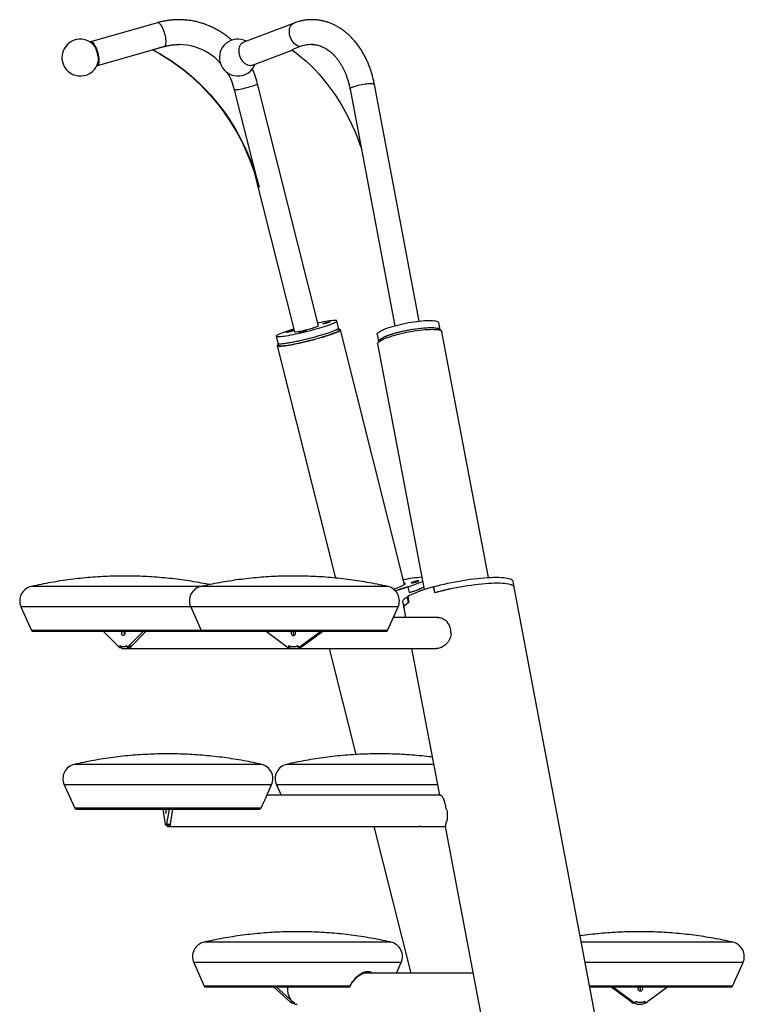
# Model space of a CAD drawing. Units: millimetres. Extents: x 0 to 42, y 0 to 29.8.
# Drawn here: x 13.9 to 15.9, y 9.5 to 12.1 of the extents above; entities that cross this region are included whole.
import ezdxf

# ---------------------------------------------------------------- set-up
doc = ezdxf.new("R2010")
doc.units = ezdxf.units.MM

msp = doc.modelspace()

# ---------------------------------------------------------------- linework, layer by layer
at = {"color": 7, "linetype": 'Continuous', "lineweight": 25}
for p, q in [((14.3086, 12.1198), (14.1271, 12.0681)), ((14.6796, 12.1189), (14.543, 12.0672)), ((14.3672, 12.0605), (14.3665, 12.0605)), ((14.7281, 12.0605), (14.7267, 12.0605)), ((14.1455, 12.0033), (14.3271, 12.055)), ((14.2961, 12.0462), (14.296, 12.0462)), ((14.3267, 12.0549), (14.2961, 12.0462)), ((14.5669, 12.0041), (14.6748, 12.0451)), ((14.6963, 12.0549), (14.6733, 12.0462)), ((14.7462, 11.297), (14.5807, 11.9542)), ((14.5847, 11.6729), (14.5181, 11.9373)), ((14.8316, 11.9397), (14.9534, 11.2969)), ((15.0196, 11.3095), (14.8978, 11.9523)), ((14.5726, 11.7105), (14.6808, 11.2806)), ((14.5847, 11.6729), (14.5833, 11.6729)), ((14.8006, 11.2906), (14.7957, 11.3099)), ((14.802, 11.2848), (14.8006, 11.2906)), ((14.98, 10.5944), (14.8059, 11.2858)), ((15.0762, 11.2857), (15.0726, 11.305)), ((15.0764, 11.2846), (15.0762, 11.2857)), ((14.6311, 11.2684), (14.6359, 11.2491)), ((14.9058, 11.2734), (14.9094, 11.2541)), ((15.2077, 10.6132), (15.0813, 11.2806)), ((14.6335, 11.2424), (14.7923, 10.6117)), ((14.6359, 11.2491), (14.6374, 11.2433)), ((14.9066, 11.2475), (15.033, 10.5801)), ((14.9094, 11.2541), (14.9096, 11.253)), ((15.2773, 10.5873), (15.2743, 10.6028)), ((14.9837, 10.5869), (14.9887, 10.5876)), ((14.9897, 10.5879), (14.9844, 10.5871)), ((14.9844, 10.587), (14.9844, 10.5871)), ((14.9887, 10.5876), (14.9926, 10.5721)), ((14.9936, 10.5724), (14.9897, 10.5879)), ((14.9936, 10.5724), (14.9925, 10.5723)), ((15.0578, 10.5876), (15.0607, 10.5721)), ((15.059, 10.5873), (15.0578, 10.5876)), ((15.0619, 10.5724), (15.0589, 10.5879)), ((15.4969, 9.4282), (15.2773, 10.5873)), ((14.9749, 10.546), (14.9778, 10.5306)), ((14.9883, 10.561), (14.9877, 10.5609)), ((14.9907, 10.5454), (14.9877, 10.5609)), ((14.9883, 10.5612), (14.9912, 10.5458)), ((13.938, 10.5332), (13.9666, 10.4695)), ((14.3989, 10.5332), (14.4275, 10.4695)), ((14.9336, 10.4695), (14.9622, 10.5332)), ((14.9778, 10.5306), (14.9827, 10.5047)), ((15.0686, 10.5047), (14.9494, 10.5047)), ((15.0691, 10.5047), (15.0686, 10.5047)), ((15.0732, 10.5047), (15.0691, 10.5047)), ((15.0966, 10.492), (15.0957, 10.492)), ((14.2015, 10.4265), (14.161, 10.4671)), ((14.2705, 10.4671), (14.2301, 10.4265)), ((14.2783, 10.4671), (14.2379, 10.4265)), ((14.6036, 10.4671), (14.6585, 10.4265)), ((14.6974, 10.4265), (14.7523, 10.4671)), ((14.7026, 10.4265), (14.7575, 10.4671)), ((15.1052, 10.4619), (15.1064, 10.4619)), ((15.1055, 10.462), (15.1064, 10.462)), ((15.1064, 10.4618), (15.1056, 10.4618)), ((15.0916, 10.4313), (15.0923, 10.432)), ((15.0923, 10.432), (15.0923, 10.432)), ((14.2056, 10.4232), (14.2069, 10.4282)), ((14.2056, 10.4232), (14.2088, 10.4232)), ((14.2097, 10.4266), (14.2088, 10.4231)), ((14.2158, 10.4253), (14.2206, 10.4253)), ((14.2189, 10.4199), (14.68, 10.4199)), ((14.2247, 10.4282), (14.226, 10.4232)), ((14.226, 10.4232), (14.2338, 10.4232)), ((14.229, 10.4231), (14.229, 10.4232)), ((14.229, 10.4231), (14.2337, 10.4231)), ((14.2379, 10.4265), (14.2301, 10.4265)), ((14.2337, 10.4231), (14.2337, 10.4232)), ((14.6658, 10.4282), (14.664, 10.4232)), ((14.6663, 10.4232), (14.664, 10.4232)), ((14.6677, 10.4273), (14.6662, 10.4231)), ((14.678, 10.4253), (14.6823, 10.4253)), ((14.68, 10.4199), (15.0662, 10.4199)), ((14.6919, 10.4232), (14.6901, 10.4282)), ((14.697, 10.4232), (14.6919, 10.4232)), ((14.6938, 10.4231), (14.6938, 10.4232)), ((14.6938, 10.4231), (14.6969, 10.4231)), ((14.6969, 10.4231), (14.6968, 10.4232)), ((14.6974, 10.4265), (14.7026, 10.4265)), ((14.7751, 10.4199), (14.8476, 10.1322)), ((14.8078, 10.4197), (14.8064, 10.4199)), ((14.9988, 10.4199), (15.0742, 10.0218)), ((15.0659, 10.4197), (15.0642, 10.4199)), ((14.0554, 10.0503), (14.084, 9.9865)), ((14.6038, 10.0171), (14.6187, 10.0503)), ((14.6319, 10.0503), (14.6447, 10.0218)), ((15.0771, 10.0218), (14.6059, 10.0218)), ((15.0775, 10.0219), (15.0766, 10.0219)), ((15.0863, 10.0111), (15.0858, 10.0111)), ((14.3232, 9.9842), (14.3297, 9.9436)), ((14.3344, 9.9436), (14.3409, 9.9842)), ((14.3443, 9.9436), (14.3508, 9.9842)), ((15.095, 9.9819), (15.0934, 9.9819)), ((15.0946, 9.9512), (15.0934, 9.9512)), ((14.3306, 9.9452), (14.3304, 9.9402)), ((14.3337, 9.9402), (14.3304, 9.9402)), ((14.3321, 9.9424), (14.3336, 9.9424)), ((14.3337, 9.9402), (14.3335, 9.9452)), ((14.3437, 9.9402), (14.3337, 9.9402)), ((14.3344, 9.9436), (14.3443, 9.9436)), ((14.3344, 9.9402), (14.3344, 9.9401)), ((14.336, 9.937), (15.091, 9.937)), ((14.3377, 9.9401), (14.3377, 9.9402)), ((14.3377, 9.9401), (14.3436, 9.9401)), ((14.3436, 9.9401), (14.3436, 9.9402)), ((14.8967, 9.937), (14.997, 9.5388)), ((15.0246, 9.9369), (15.0189, 9.937)), ((15.0231, 9.9369), (15.0201, 9.937)), ((15.091, 9.9371), (15.0901, 9.9371)), ((15.0903, 9.937), (15.1974, 9.3715)), ((14.4072, 9.5673), (14.4359, 9.5036)), ((14.9578, 9.5388), (14.9706, 9.5673)), ((15.8704, 9.5036), (15.899, 9.5673)), ((15.1657, 9.5388), (14.8698, 9.5388)), ((14.6693, 9.4606), (14.624, 9.5012)), ((14.6764, 9.4606), (14.6311, 9.5012)), ((15.5951, 9.4606), (15.5397, 9.5012)), ((15.6001, 9.4606), (15.5447, 9.5012)), ((15.6949, 9.5012), (15.6395, 9.4606)), ((14.6693, 9.4606), (14.6764, 9.4606)), ((14.681, 9.4572), (14.6739, 9.4572)), ((14.6769, 9.4572), (14.6811, 9.4572)), ((14.6769, 9.4572), (14.6769, 9.4572)), ((15.5951, 9.4606), (15.6001, 9.4606)), ((15.6057, 9.4572), (15.6007, 9.4572)), ((15.6039, 9.4572), (15.6009, 9.4572)), ((15.6009, 9.4572), (15.6009, 9.4572)), ((15.6039, 9.4572), (15.6039, 9.4572)), ((15.6057, 9.4572), (15.6075, 9.4622)), ((15.6154, 9.4594), (15.6198, 9.4594)), ((15.6317, 9.4572), (15.6302, 9.4614)), ((15.6338, 9.4572), (15.6317, 9.4572)), ((15.6321, 9.4622), (15.6338, 9.4572))]:
    msp.add_line(p, q, dxfattribs=at)
at = {"color": 8, "linetype": 'Continuous', "lineweight": 25}
for p, q in [((14.3267, 12.0549), (14.3266, 12.0549)), ((14.4265, 10.5886), (13.9656, 10.5886)), ((14.9346, 10.5886), (14.4265, 10.5886)), ((14.3989, 10.5332), (13.938, 10.5332)), ((14.9622, 10.5332), (14.3989, 10.5332)), ((14.4275, 10.4695), (13.9666, 10.4695)), ((14.9336, 10.4695), (14.4275, 10.4695)), ((14.5911, 10.1057), (14.083, 10.1057)), ((15.0583, 10.1057), (14.6595, 10.1057)), ((14.6187, 10.0503), (14.0554, 10.0503)), ((15.0688, 10.0503), (14.6319, 10.0503)), ((14.5891, 9.9865), (14.084, 9.9865)), ((14.943, 9.6227), (14.4349, 9.6227)), ((15.8713, 9.6227), (15.46, 9.6227)), ((14.9706, 9.5673), (14.4072, 9.5673)), ((15.899, 9.5673), (15.4705, 9.5673)), ((14.8309, 9.5036), (14.4359, 9.5036)), ((15.8704, 9.5036), (15.4826, 9.5036))]:
    msp.add_line(p, q, dxfattribs=at)
at = {"color": 8, "linetype": 'Continuous', "lineweight": 25, "flags": 128}
for points in [[(14.3271, 12.055), (14.3276, 12.0552), (14.329, 12.0563), (14.3301, 12.058), (14.331, 12.0603), (14.3316, 12.0632), (14.3319, 12.0666), (14.3319, 12.0705), (14.3316, 12.0747), (14.3311, 12.0792), (14.3302, 12.0839), (14.3291, 12.0886), (14.3277, 12.0933), (14.3261, 12.0979), (14.3243, 12.1023), (14.3224, 12.1064), (14.3204, 12.11), (14.3184, 12.1132), (14.3163, 12.1158), (14.3143, 12.1178), (14.3123, 12.1192), (14.3105, 12.1199), (14.3088, 12.1199), (14.3086, 12.1198)], [(14.6964, 12.0549), (14.6942, 12.0552), (14.6906, 12.0563), (14.687, 12.058), (14.6835, 12.0603), (14.6802, 12.0632), (14.6771, 12.0666), (14.6744, 12.0705), (14.672, 12.0747), (14.67, 12.0792), (14.6685, 12.0839), (14.6675, 12.0886), (14.667, 12.0933), (14.667, 12.0979), (14.6675, 12.1023), (14.6685, 12.1064), (14.6701, 12.11), (14.6721, 12.1132), (14.6745, 12.1158), (14.6772, 12.1178), (14.6796, 12.1189)], [(14.5181, 11.9373), (14.5194, 11.9374), (14.522, 11.9377), (14.5252, 11.9381), (14.5289, 11.9387), (14.5329, 11.9395), (14.5373, 11.9404), (14.5419, 11.9415), (14.5467, 11.9426), (14.5514, 11.9438), (14.5561, 11.9451), (14.5606, 11.9463), (14.5649, 11.9476), (14.5688, 11.9488), (14.5722, 11.95), (14.5752, 11.9511), (14.5775, 11.9521), (14.5793, 11.9529), (14.5803, 11.9536), (14.5807, 11.9542), (14.5807, 11.9542)], [(14.8316, 11.9397), (14.8317, 11.9404), (14.8324, 11.9415), (14.8338, 11.9426), (14.8358, 11.9438), (14.8385, 11.9451), (14.8418, 11.9463), (14.8455, 11.9476), (14.8496, 11.9488), (14.8541, 11.95), (14.8587, 11.9511), (14.8635, 11.9521), (14.8684, 11.9529), (14.8731, 11.9536), (14.8777, 11.9542), (14.882, 11.9545), (14.8859, 11.9547), (14.8894, 11.9547), (14.8924, 11.9545), (14.8947, 11.9542), (14.8965, 11.9536), (14.8975, 11.9529), (14.8978, 11.9523)]]:
    msp.add_lwpolyline(points, dxfattribs=at)
at = {"color": 7, "linetype": 'Continuous', "lineweight": 25, "flags": 128}
for points in [[(14.1441, 12.0031), (14.1445, 12.0031), (14.1461, 12.0035), (14.1475, 12.0045), (14.1486, 12.0062), (14.1495, 12.0085), (14.1501, 12.0114), (14.1504, 12.0148), (14.1504, 12.0187), (14.1501, 12.0229), (14.1495, 12.0274), (14.1487, 12.0321), (14.1475, 12.0369), (14.1461, 12.0416), (14.1446, 12.0462), (14.1428, 12.0505), (14.1409, 12.0546), (14.1389, 12.0583), (14.1369, 12.0614), (14.1348, 12.064), (14.1328, 12.0661), (14.1308, 12.0674), (14.129, 12.0681), (14.1273, 12.0681), (14.1258, 12.0674), (14.1257, 12.0674)], [(14.1477, 12.013), (14.1477, 12.0132), (14.1482, 12.0161), (14.1483, 12.0194), (14.1482, 12.0231), (14.1478, 12.0271), (14.1471, 12.0313), (14.1461, 12.0357), (14.1449, 12.04), (14.1435, 12.0442), (14.1419, 12.0482), (14.1401, 12.052), (14.1383, 12.0553), (14.1364, 12.0581), (14.1345, 12.0604), (14.134, 12.0609)], [(14.5611, 12.0031), (14.5575, 12.0035), (14.554, 12.0045), (14.5504, 12.0062), (14.5469, 12.0085), (14.5436, 12.0114), (14.5405, 12.0148), (14.5378, 12.0187), (14.5354, 12.0229), (14.5334, 12.0274), (14.5319, 12.0321), (14.5309, 12.0369), (14.5304, 12.0416), (14.5304, 12.0462), (14.5309, 12.0505), (14.5319, 12.0546), (14.5335, 12.0583), (14.5355, 12.0614), (14.5379, 12.064), (14.5406, 12.0661), (14.543, 12.0672)], [(14.2952, 12.0459), (14.3121, 12.0367), (14.3292, 12.0266), (14.3458, 12.0158), (14.3622, 12.0044), (14.3781, 11.9924), (14.3936, 11.9799), (14.4087, 11.9667), (14.4233, 11.953), (14.4375, 11.9387), (14.4512, 11.9239), (14.4644, 11.9086), (14.477, 11.8928), (14.4891, 11.8765), (14.5007, 11.8598), (14.5117, 11.8427), (14.5222, 11.8251), (14.532, 11.8072), (14.5412, 11.7889), (14.5498, 11.7703), (14.5578, 11.7513), (14.5652, 11.7321), (14.5719, 11.7126), (14.5779, 11.6929), (14.5833, 11.6729)], [(14.2961, 12.0462), (14.3135, 12.0367), (14.3305, 12.0266), (14.3472, 12.0158), (14.3635, 12.0044), (14.3795, 11.9924), (14.395, 11.9799), (14.4101, 11.9667), (14.4247, 11.953), (14.4389, 11.9387), (14.4525, 11.9239), (14.4657, 11.9086), (14.4784, 11.8928), (14.4905, 11.8765), (14.5021, 11.8598), (14.5131, 11.8427), (14.5235, 11.8251), (14.5334, 11.8072), (14.5426, 11.7889), (14.5512, 11.7703), (14.5592, 11.7513), (14.5665, 11.7321), (14.5732, 11.7126), (14.5793, 11.6929), (14.5847, 11.6729)], [(14.6733, 12.0462), (14.6863, 12.0367), (14.6991, 12.0266), (14.7117, 12.0158), (14.724, 12.0044), (14.736, 11.9924), (14.7476, 11.9799), (14.759, 11.9667), (14.77, 11.953), (14.7807, 11.9387), (14.791, 11.9239), (14.8009, 11.9086), (14.8104, 11.8928), (14.8195, 11.8765), (14.8282, 11.8598), (14.8365, 11.8427), (14.8444, 11.8251), (14.8518, 11.8072), (14.8587, 11.7889), (14.8619, 11.7801)], [(14.5669, 12.0041), (14.5645, 12.0035), (14.5611, 12.0031)], [(14.7424, 11.2892), (14.7493, 11.2912), (14.7559, 11.2932), (14.7621, 11.2951), (14.768, 11.297), (14.7734, 11.2988), (14.7782, 11.3006), (14.7826, 11.3023), (14.7864, 11.3038), (14.7895, 11.3052), (14.7921, 11.3065), (14.794, 11.3077), (14.7952, 11.3087), (14.7957, 11.3095), (14.7956, 11.3102), (14.7948, 11.3107), (14.7933, 11.311), (14.7911, 11.3111), (14.7883, 11.3111), (14.7849, 11.3109), (14.7809, 11.3105), (14.7763, 11.3099), (14.7712, 11.3091), (14.7656, 11.3082), (14.7596, 11.3071), (14.7532, 11.3059), (14.7465, 11.3045), (14.7444, 11.3041)], [(14.9291, 11.2892), (14.9347, 11.2912), (14.9406, 11.2932), (14.947, 11.2951), (14.9537, 11.297), (14.9608, 11.2988), (14.968, 11.3006), (14.9754, 11.3023), (14.983, 11.3038), (14.9906, 11.3052), (14.9982, 11.3065), (15.0057, 11.3077), (15.013, 11.3087), (15.0202, 11.3095), (15.0271, 11.3102), (15.0337, 11.3107), (15.04, 11.311), (15.0458, 11.3111), (15.0511, 11.3111), (15.056, 11.3109), (15.0602, 11.3105), (15.0639, 11.3099), (15.067, 11.3091), (15.0694, 11.3082), (15.0712, 11.3071), (15.0722, 11.3059), (15.0726, 11.305)], [(14.679, 11.2876), (14.6741, 11.2862), (14.6677, 11.2842), (14.6617, 11.2823), (14.6561, 11.2804), (14.6509, 11.2786), (14.6463, 11.2769), (14.6422, 11.2753), (14.6388, 11.2738), (14.6359, 11.2724), (14.6337, 11.2712), (14.6321, 11.2701), (14.6313, 11.2692), (14.6311, 11.2685), (14.6315, 11.2679), (14.6327, 11.2675), (14.6345, 11.2673), (14.637, 11.2672), (14.6401, 11.2673), (14.6439, 11.2677), (14.6482, 11.2682), (14.653, 11.2688), (14.6583, 11.2697), (14.6641, 11.2707), (14.6703, 11.2718), (14.6769, 11.2731), (14.6838, 11.2745), (14.6909, 11.2761), (14.6982, 11.2778), (14.7056, 11.2795), (14.7131, 11.2813), (14.7206, 11.2832), (14.728, 11.2852), (14.7353, 11.2872), (14.7424, 11.2892)], [(14.6359, 11.2491), (14.6361, 11.2488), (14.637, 11.2483), (14.6386, 11.248), (14.6408, 11.2479), (14.6436, 11.2479), (14.6471, 11.2482), (14.6512, 11.2486), (14.6558, 11.2492), (14.6609, 11.25), (14.6666, 11.2509), (14.6726, 11.252), (14.679, 11.2532), (14.6858, 11.2546), (14.6928, 11.2561), (14.7, 11.2577), (14.7074, 11.2595), (14.7149, 11.2613), (14.7224, 11.2631), (14.7298, 11.2651), (14.7372, 11.267), (14.7444, 11.269), (14.7514, 11.271), (14.7581, 11.273), (14.7645, 11.275), (14.7705, 11.2769), (14.7761, 11.2788), (14.7812, 11.2806), (14.7857, 11.2823), (14.7898, 11.2839), (14.7932, 11.2853), (14.796, 11.2867)], [(14.639, 11.2411), (14.6421, 11.2411), (14.6458, 11.2414), (14.65, 11.2419), (14.6549, 11.2425), (14.6602, 11.2433), (14.666, 11.2443), (14.6723, 11.2454), (14.679, 11.2467), (14.6859, 11.2482), (14.6932, 11.2497), (14.7006, 11.2514), (14.7083, 11.2532), (14.716, 11.255), (14.7237, 11.257), (14.7314, 11.2589), (14.739, 11.261), (14.7465, 11.263), (14.7537, 11.2651), (14.7607, 11.2671), (14.7673, 11.2692), (14.7736, 11.2712), (14.7794, 11.2731), (14.7847, 11.275), (14.7895, 11.2767), (14.7938, 11.2784), (14.7975, 11.28), (14.8005, 11.2814), (14.8029, 11.2827), (14.8046, 11.2838), (14.8056, 11.2848), (14.8059, 11.2856), (14.8056, 11.2862), (14.8045, 11.2867), (14.8028, 11.287), (14.8015, 11.2871)], [(14.6648, 11.2814), (14.6674, 11.2821), (14.67, 11.2828), (14.6726, 11.2833), (14.6748, 11.2838), (14.6767, 11.284), (14.6779, 11.2841), (14.6785, 11.284), (14.6784, 11.2838), (14.6777, 11.2833), (14.6763, 11.2828), (14.6743, 11.2821), (14.672, 11.2814), (14.6694, 11.2807), (14.6667, 11.2801), (14.6642, 11.2795), (14.6619, 11.2791), (14.6601, 11.2788), (14.6589, 11.2787), (14.6583, 11.2788), (14.6583, 11.2791), (14.6591, 11.2795), (14.6605, 11.2801), (14.6625, 11.2807), (14.6648, 11.2814)], [(14.6806, 11.2813), (14.6804, 11.2808), (14.6809, 11.2805), (14.6821, 11.2804), (14.684, 11.2804), (14.6865, 11.2807), (14.6895, 11.2811), (14.6931, 11.2817), (14.6971, 11.2824), (14.7015, 11.2833), (14.7061, 11.2843), (14.7108, 11.2854), (14.7156, 11.2866), (14.7204, 11.2879), (14.725, 11.2892)], [(14.7003, 11.2814), (14.7029, 11.2821), (14.7056, 11.2828), (14.7081, 11.2833), (14.7104, 11.2838), (14.7122, 11.284), (14.7135, 11.2841), (14.7141, 11.284), (14.714, 11.2838), (14.7132, 11.2833), (14.7118, 11.2828), (14.7099, 11.2821), (14.7075, 11.2814), (14.7049, 11.2807), (14.7023, 11.2801), (14.6997, 11.2795), (14.6975, 11.2791), (14.6957, 11.2788), (14.6944, 11.2787), (14.6938, 11.2788), (14.6939, 11.2791), (14.6947, 11.2795), (14.6961, 11.2801), (14.698, 11.2807), (14.7003, 11.2814)], [(14.725, 11.2892), (14.7294, 11.2905), (14.7334, 11.2917), (14.737, 11.2929), (14.7401, 11.294), (14.7426, 11.295), (14.7446, 11.2959), (14.7458, 11.2967), (14.7463, 11.2973), (14.7462, 11.2977), (14.746, 11.2978)], [(14.7473, 11.2699), (14.7542, 11.2719), (14.7608, 11.2738), (14.767, 11.2758), (14.7728, 11.2777), (14.7782, 11.2795), (14.7831, 11.2813), (14.7875, 11.2829), (14.7912, 11.2845), (14.7944, 11.2859), (14.7969, 11.2872), (14.7988, 11.2884), (14.8, 11.2894), (14.8006, 11.2902), (14.8006, 11.2906)], [(14.7643, 11.3047), (14.7669, 11.3054), (14.7695, 11.3061), (14.7721, 11.3066), (14.7743, 11.3071), (14.7761, 11.3073), (14.7774, 11.3074), (14.778, 11.3073), (14.7779, 11.3071), (14.7771, 11.3066), (14.7757, 11.3061), (14.7738, 11.3054), (14.7714, 11.3047), (14.7689, 11.304), (14.7662, 11.3033), (14.7637, 11.3028), (14.7614, 11.3024), (14.7596, 11.3021), (14.7583, 11.302), (14.7577, 11.3021), (14.7578, 11.3024), (14.7586, 11.3028), (14.76, 11.3033), (14.7619, 11.304), (14.7643, 11.3047)], [(14.796, 11.2867), (14.7981, 11.2879), (14.7996, 11.289), (14.8004, 11.2899), (14.8006, 11.2906)], [(14.7974, 11.2809), (14.7996, 11.2821), (14.8011, 11.2832), (14.8019, 11.2841), (14.802, 11.2848)], [(14.9058, 11.2734), (14.9058, 11.2745), (14.9064, 11.2761), (14.9077, 11.2778), (14.9098, 11.2795), (14.9124, 11.2813), (14.9157, 11.2832), (14.9196, 11.2852), (14.9241, 11.2872), (14.9291, 11.2892)], [(14.9066, 11.2475), (14.9065, 11.2482), (14.9069, 11.2497), (14.908, 11.2514), (14.9098, 11.2532), (14.9123, 11.255), (14.9154, 11.257), (14.9191, 11.2589), (14.9235, 11.261), (14.9284, 11.263), (14.9339, 11.2651), (14.9398, 11.2671), (14.9462, 11.2692), (14.9529, 11.2712), (14.96, 11.2731), (14.9673, 11.275), (14.9749, 11.2767), (14.9826, 11.2784), (14.9905, 11.28), (14.9983, 11.2814), (15.0061, 11.2827), (15.0138, 11.2838), (15.0214, 11.2848), (15.0287, 11.2856), (15.0357, 11.2862), (15.0425, 11.2867), (15.0488, 11.287), (15.0547, 11.2871), (15.06, 11.287), (15.0649, 11.2867), (15.0692, 11.2862), (15.0729, 11.2856), (15.0759, 11.2848), (15.0783, 11.2838), (15.08, 11.2827), (15.081, 11.2814), (15.0813, 11.2806)], [(14.9094, 11.2541), (14.9094, 11.2541), (14.9095, 11.2556), (14.9103, 11.2572), (14.9118, 11.2589), (14.914, 11.2606), (14.9168, 11.2625), (14.9203, 11.2644), (14.9244, 11.2664), (14.929, 11.2684), (14.9341, 11.2704), (14.9398, 11.2724), (14.9459, 11.2743), (14.9523, 11.2763), (14.9591, 11.2781), (14.9662, 11.28), (14.9735, 11.2817), (14.981, 11.2833), (14.9885, 11.2849), (14.9961, 11.2863), (15.0037, 11.2875), (15.0112, 11.2886), (15.0185, 11.2896), (15.0256, 11.2904), (15.0325, 11.291), (15.039, 11.2915), (15.0451, 11.2917), (15.0508, 11.2918)], [(14.9328, 11.2699), (14.9383, 11.2719), (14.9443, 11.2738), (14.9507, 11.2758), (14.9574, 11.2777), (14.9644, 11.2795), (14.9717, 11.2813), (14.9791, 11.2829), (14.9866, 11.2845), (14.9942, 11.2859), (15.0018, 11.2872), (15.0093, 11.2884), (15.0167, 11.2894), (15.0239, 11.2902), (15.0308, 11.2909), (15.0374, 11.2914), (15.0436, 11.2917), (15.0494, 11.2918), (15.0548, 11.2918), (15.0596, 11.2916), (15.0639, 11.2911), (15.0676, 11.2906), (15.0706, 11.2898), (15.0731, 11.2889), (15.0748, 11.2878), (15.0759, 11.2866), (15.0762, 11.2857)], [(15.0508, 11.2918), (15.056, 11.2917), (15.0607, 11.2915), (15.0649, 11.291), (15.0684, 11.2904), (15.0713, 11.2896), (15.0736, 11.2886), (15.0752, 11.2875), (15.0761, 11.2863), (15.0762, 11.2857)], [(14.6359, 11.2491), (14.6364, 11.2486), (14.6376, 11.2482), (14.6394, 11.2479), (14.6419, 11.2479), (14.645, 11.248), (14.6487, 11.2483), (14.653, 11.2488), (14.6579, 11.2495), (14.6632, 11.2503), (14.669, 11.2513), (14.6752, 11.2525), (14.6818, 11.2538), (14.6886, 11.2552), (14.6957, 11.2568), (14.703, 11.2584), (14.7105, 11.2602), (14.7179, 11.262), (14.7254, 11.2639), (14.7329, 11.2659), (14.7402, 11.2679), (14.7473, 11.2699)], [(14.6374, 11.2433), (14.6376, 11.243), (14.6385, 11.2425), (14.64, 11.2422), (14.6422, 11.2421), (14.6451, 11.2422), (14.6486, 11.2424), (14.6526, 11.2428), (14.6573, 11.2434), (14.6624, 11.2442), (14.668, 11.2451), (14.6741, 11.2462), (14.6805, 11.2475), (14.6872, 11.2488), (14.6942, 11.2503), (14.7015, 11.2519), (14.7089, 11.2537), (14.7163, 11.2555), (14.7238, 11.2573), (14.7313, 11.2593), (14.7386, 11.2612), (14.7459, 11.2632), (14.7528, 11.2652), (14.7596, 11.2672), (14.766, 11.2692), (14.772, 11.2711), (14.7775, 11.273), (14.7826, 11.2748), (14.7872, 11.2765), (14.7912, 11.2781), (14.7946, 11.2795), (14.7974, 11.2809)], [(14.9094, 11.2541), (14.9094, 11.2552), (14.9101, 11.2568), (14.9114, 11.2584), (14.9134, 11.2602), (14.9161, 11.262), (14.9194, 11.2639), (14.9233, 11.2659), (14.9278, 11.2679), (14.9328, 11.2699)], [(14.6368, 11.2456), (14.6366, 11.2454), (14.6349, 11.2443), (14.6338, 11.2433), (14.6335, 11.2425), (14.6338, 11.2419), (14.6349, 11.2414), (14.6366, 11.2411), (14.639, 11.2411)], [(14.9493, 10.5819), (14.9541, 10.5835), (14.9595, 10.5854), (14.9644, 10.5872), (14.9688, 10.5889), (14.9725, 10.5905), (14.9757, 10.5919), (14.9782, 10.5933), (14.98, 10.5944), (14.9812, 10.5954), (14.9816, 10.5963), (14.9814, 10.597), (14.9805, 10.5975), (14.9792, 10.5978)], [(14.9777, 10.6037), (14.9777, 10.6038), (14.9778, 10.604), (14.9776, 10.6041)], [(15.0045, 10.6013), (15.002, 10.6006), (15, 10.5999), (14.9985, 10.5993), (14.9977, 10.5988), (14.9976, 10.5985), (14.9982, 10.5984), (14.9995, 10.5985), (15.0015, 10.5988), (15.0038, 10.5993), (15.0065, 10.5999), (15.0093, 10.6006), (15.012, 10.6013), (15.0144, 10.602), (15.0165, 10.6027), (15.0179, 10.6033), (15.0187, 10.6038), (15.0188, 10.604), (15.0182, 10.6041), (15.0169, 10.604), (15.015, 10.6038), (15.0126, 10.6033), (15.01, 10.6027), (15.0072, 10.602), (15.0045, 10.6013)], [(15.0589, 10.5879), (15.0682, 10.5904), (15.0778, 10.5928), (15.0875, 10.5951), (15.0975, 10.5973), (15.1075, 10.5994), (15.1176, 10.6015), (15.1278, 10.6033), (15.138, 10.6051), (15.1481, 10.6067), (15.158, 10.6082), (15.1679, 10.6095), (15.1775, 10.6106), (15.1869, 10.6116), (15.196, 10.6124), (15.2048, 10.613), (15.2132, 10.6135), (15.2211, 10.6137), (15.2287, 10.6138), (15.2358, 10.6137), (15.2423, 10.6135), (15.2483, 10.613), (15.2538, 10.6124), (15.2586, 10.6116), (15.2629, 10.6106), (15.2665, 10.6095), (15.2694, 10.6082), (15.2717, 10.6067), (15.2733, 10.6051), (15.2742, 10.6033), (15.2743, 10.6028)], [(15.0607, 10.5721), (15.07, 10.5746), (15.0796, 10.577), (15.0894, 10.5794), (15.0994, 10.5817), (15.1095, 10.5838), (15.1197, 10.5858), (15.1299, 10.5877), (15.1402, 10.5895), (15.1503, 10.5911), (15.1604, 10.5926), (15.1703, 10.5939), (15.18, 10.5951), (15.1895, 10.5961), (15.1987, 10.5969), (15.2075, 10.5976), (15.216, 10.598), (15.224, 10.5983), (15.2316, 10.5984), (15.2387, 10.5983), (15.2453, 10.598), (15.2514, 10.5976), (15.2569, 10.5969), (15.2617, 10.5961), (15.266, 10.5951), (15.2695, 10.5939), (15.2725, 10.5926), (15.2747, 10.5911), (15.2763, 10.5895), (15.2772, 10.5877), (15.2773, 10.5873)], [(15.0619, 10.5724), (15.0712, 10.5749), (15.0807, 10.5773), (15.0905, 10.5796), (15.1004, 10.5819), (15.1104, 10.584), (15.1206, 10.586), (15.1307, 10.5879), (15.1409, 10.5896), (15.151, 10.5912), (15.161, 10.5927), (15.1708, 10.594), (15.1804, 10.5952), (15.1898, 10.5961), (15.1989, 10.5969), (15.2077, 10.5976), (15.2161, 10.598), (15.2241, 10.5983), (15.2316, 10.5984), (15.2387, 10.5983), (15.2452, 10.598), (15.2513, 10.5976), (15.2567, 10.5969), (15.2616, 10.5961), (15.2658, 10.5952), (15.2694, 10.594), (15.2723, 10.5927), (15.2746, 10.5912), (15.2762, 10.5896), (15.2771, 10.5879), (15.2773, 10.5873)], [(15.0578, 10.5876), (15.0488, 10.585), (15.0402, 10.5824), (15.032, 10.5797), (15.0242, 10.5771), (15.0168, 10.5744), (15.01, 10.5717), (15.0037, 10.569), (14.998, 10.5664), (14.9928, 10.5638), (14.9883, 10.5612)], [(14.9749, 10.546), (14.9748, 10.5473), (14.9753, 10.5493), (14.9764, 10.5515), (14.9782, 10.5537), (14.9807, 10.556), (14.9839, 10.5584), (14.9877, 10.5609)], [(14.9778, 10.5306), (14.9777, 10.532), (14.9783, 10.5341), (14.9795, 10.5362), (14.9814, 10.5385), (14.984, 10.5408), (14.9873, 10.5433), (14.9912, 10.5458)], [(14.9778, 10.5306), (14.9777, 10.5319), (14.9782, 10.5339), (14.9793, 10.536), (14.9812, 10.5382), (14.9837, 10.5406), (14.9868, 10.543), (14.9907, 10.5454)], [(14.219, 10.4672), (14.2197, 10.4657), (14.2202, 10.4635), (14.2202, 10.4612), (14.2197, 10.459), (14.2188, 10.4572), (14.2176, 10.4559), (14.2162, 10.4554), (14.2147, 10.4556), (14.2134, 10.4565), (14.2123, 10.458), (14.2116, 10.4601), (14.2114, 10.4623), (14.2114, 10.4623)], [(14.2191, 10.4623), (14.2194, 10.4646), (14.2197, 10.4657)], [(14.2197, 10.459), (14.2194, 10.4601), (14.2191, 10.4623)], [(14.6736, 10.4672), (14.6727, 10.4657), (14.672, 10.4635), (14.672, 10.4612), (14.6727, 10.459), (14.6739, 10.4572), (14.6755, 10.4559), (14.6775, 10.4554), (14.6794, 10.4556), (14.6812, 10.4565), (14.6827, 10.458), (14.6836, 10.4601), (14.684, 10.4623), (14.684, 10.4623)], [(14.2337, 10.4231), (14.2368, 10.4255), (14.2379, 10.4265)], [(14.6969, 10.4231), (14.7012, 10.4255), (14.7026, 10.4265)], [(14.3315, 9.9842), (14.3314, 9.9827), (14.3314, 9.9805), (14.3314, 9.9782), (14.3314, 9.976), (14.3316, 9.9742), (14.3318, 9.973), (14.332, 9.9724), (14.3322, 9.9726), (14.3324, 9.9735), (14.3326, 9.9751), (14.3327, 9.9771), (14.3328, 9.9794), (14.3328, 9.9794)], [(14.3335, 9.9452), (14.3331, 9.944), (14.3328, 9.9431), (14.3324, 9.9426), (14.3321, 9.9424), (14.3317, 9.9426), (14.3313, 9.9431), (14.331, 9.944), (14.3306, 9.9452)], [(14.3344, 9.9401), (14.3348, 9.9388), (14.3352, 9.9378), (14.3356, 9.9372), (14.336, 9.937), (14.3365, 9.9372), (14.3369, 9.9378), (14.3373, 9.9388), (14.3377, 9.9401)], [(14.3436, 9.9401), (14.3441, 9.9426), (14.3443, 9.9436)], [(14.6811, 9.4572), (14.6776, 9.4596), (14.6743, 9.4627), (14.6713, 9.4664), (14.6687, 9.4705), (14.6665, 9.4752), (14.6648, 9.4801), (14.6635, 9.4854), (14.6627, 9.4909), (14.6625, 9.4964), (14.6627, 9.5012)], [(15.6242, 9.5012), (15.6251, 9.4997), (15.6258, 9.4976), (15.6258, 9.4953), (15.6251, 9.4931), (15.6239, 9.4913), (15.6222, 9.49), (15.6203, 9.4894), (15.6183, 9.4896), (15.6165, 9.4906), (15.615, 9.4921), (15.6141, 9.4941), (15.6137, 9.4964), (15.6137, 9.4964)], [(15.5951, 9.4606), (15.5966, 9.4596), (15.6009, 9.4572)]]:
    msp.add_lwpolyline(points, dxfattribs=at)
at = {"color": 7, "linetype": 'Continuous', "lineweight": 25}
for centre, radius, start, end in [((14.0991, 12.0251), 0.05, 45.7382, 200.1785), ((14.3671, 11.9101), 0.1503, 41.7326, 105.5709), ((14.527, 12.0251), 0.05, 63.1301, 195.4583), ((14.7267, 11.9758), 0.0847, 79.6809, 111.0455), ((14.0991, 12.0251), 0.05, 200.1785, 346.0924), ((14.527, 12.0251), 0.05, 195.4583, 338.377), ((14.3516, 11.8955), 0.1717, 14.0717, 30.8842), ((15.0604, 10.1914), 0.4237, 94.5646, 101.3653), ((14.8797, 10.9389), 0.3679, 287.391, 293.904), ((13.9745, 10.5496), 0.04, 102.808, 204.178), ((14.4353, 10.5496), 0.04, 102.808, 204.178), ((14.9257, 10.5496), 0.04, 335.822, 77.192), ((14.6725, 11.5356), 0.9984, 286.385, 288.1996), ((14.6664, 11.5561), 1.0199, 286.3908, 288.1251), ((14.6529, 11.6131), 1.0791, 286.2449, 288.1277), ((14.8783, 10.9377), 0.383, 287.3616, 293.6255), ((14.8809, 10.931), 0.3758, 287.4371, 293.6638), ((13.9703, 10.4711), 0.004, 204.178, 270), ((14.2206, 10.4626), 0.00925, 150.1943, 181.4421), ((14.4311, 10.4711), 0.004, 204.178, 270), ((14.6846, 10.4624), 0.00754, 140.6188, 237.5319), ((14.6764, 10.4624), 0.00757, 359.2253, 38.6758), ((14.9299, 10.4711), 0.004, 270, 335.822), ((14.2197, 10.4446), 0.0257, 224.6281, 236.4856), ((14.2158, 10.4411), 0.0157, 235.3171, 304.6829), ((14.2189, 10.4379), 0.018, 235.6829, 304.3171), ((14.2189, 10.4405), 0.0153, 263.5977, 294.1581), ((14.2119, 10.4446), 0.0257, 303.5144, 315.3719), ((14.2196, 10.4446), 0.0257, 303.5144, 315.3719), ((14.6792, 10.4545), 0.0348, 233.4536, 244.1605), ((14.678, 10.453), 0.0276, 243.9435, 296.0565), ((14.68, 10.4516), 0.0317, 244.2293, 295.7707), ((14.68, 10.4529), 0.0277, 265.1501, 292.1112), ((14.6767, 10.4545), 0.0348, 295.8395, 306.5464), ((14.6818, 10.4545), 0.0348, 295.8395, 306.5464), ((14.0918, 10.0667), 0.04, 102.808, 204.178), ((14.5822, 10.0667), 0.04, 335.822, 77.192), ((14.6684, 10.0667), 0.04, 102.808, 204.178), ((14.0876, 9.9882), 0.004, 204.178, 270), ((14.2827, 9.9798), 0.05, 359.5614, 5.1003), ((14.5855, 9.9882), 0.00397, 270.0079, 303.0231), ((14.5855, 9.9882), 0.004, 303.0294, 335.9213), ((14.3721, 9.9501), 0.0429, 188.7854, 193.3703), ((14.292, 9.9501), 0.0429, 346.6297, 351.2146), ((14.3019, 9.9501), 0.0429, 346.6297, 351.2146), ((14.4437, 9.5837), 0.04, 102.808, 204.178), ((14.9341, 9.5837), 0.04, 335.822, 77.192), ((15.8625, 9.5837), 0.04, 335.822, 77.192), ((14.4395, 9.5052), 0.004, 204.178, 270), ((14.8288, 9.5029), 0.00165, 273.0156, 322.4977), ((14.8268, 9.5045), 0.00421, 321.1656, 347.402), ((15.6213, 9.4965), 0.00753, 141.0211, 180.7366), ((15.6134, 9.4965), 0.00749, 301.1193, 39.6861), ((15.8667, 9.5052), 0.004, 270, 335.822), ((14.6883, 9.4816), 0.0283, 227.9418, 239.4711), ((14.6954, 9.4816), 0.0283, 227.9418, 239.4711), ((14.6884, 9.4766), 0.0226, 239.3472, 269.5705), ((15.616, 9.489), 0.0352, 233.7223, 244.3811), ((15.621, 9.489), 0.0352, 233.7223, 244.3811), ((15.6178, 9.4863), 0.0323, 244.4649, 295.5351), ((15.6178, 9.4875), 0.0282, 247.9672, 274.8139), ((15.6198, 9.4876), 0.0282, 244.1814, 295.8186), ((15.6186, 9.489), 0.0352, 295.6189, 306.2777)]:
    msp.add_arc(centre, radius, start, end, dxfattribs=at)
for centre, major_axis, ratio, start_param, end_param in [((15.1458, 10.4623), (0.1308, 0.1145), 0.316309, 1.671744, 1.676084), ((15.2373, 9.9794), (0.1512, -0.0306), 0.909743, 3.133542, 3.140065), ((15.2373, 9.9794), (0.1549, 0.0012), 0.062309, 2.736412, 2.75746), ((15.2373, 9.9794), (-0.1253, 0.1468), 0.707627, 1.192606, 1.194211), ((15.2373, 9.9794), (-0.1868, 1.0773), 0.138531, 1.584905, 1.586249)]:
    msp.add_ellipse(centre, major_axis=major_axis, ratio=ratio, start_param=start_param, end_param=end_param, dxfattribs=at)
for points, knots in [([(14.5104, 12.072), (14.5075, 12.0745), (14.5016, 12.0796), (14.4924, 12.0867), (14.4827, 12.0934), (14.4727, 12.0995), (14.4624, 12.105), (14.4519, 12.11), (14.4411, 12.1144), (14.4301, 12.1182), (14.419, 12.1214), (14.4077, 12.124), (14.3963, 12.1259), (14.3848, 12.1272), (14.3733, 12.1279), (14.3618, 12.128), (14.3503, 12.1274), (14.3388, 12.1262), (14.3274, 12.1244), (14.3173, 12.1222), (14.3111, 12.1205), (14.3086, 12.1198)], [0, 0, 0, 0, 0.0524093, 0.1062416, 0.1600399, 0.2138039, 0.2675339, 0.3212304, 0.3748947, 0.4285287, 0.4821346, 0.5357153, 0.5892742, 0.6428149, 0.6963416, 0.7498585, 0.8033704, 0.8568803, 0.9103927, 0.9639123, 1, 1, 1, 1]), ([(14.8978, 11.9523), (14.8974, 11.9544), (14.8962, 11.9605), (14.8939, 11.9704), (14.8907, 11.9819), (14.8871, 11.9932), (14.883, 12.0042), (14.8785, 12.0149), (14.8736, 12.0253), (14.8682, 12.0353), (14.8625, 12.045), (14.8564, 12.0542), (14.8499, 12.0631), (14.843, 12.0714), (14.8358, 12.0793), (14.8283, 12.0866), (14.8205, 12.0934), (14.8124, 12.0996), (14.8041, 12.1053), (14.7956, 12.1103), (14.7869, 12.1147), (14.778, 12.1185), (14.7691, 12.1217), (14.76, 12.1242), (14.7508, 12.1261), (14.7417, 12.1274), (14.7324, 12.128), (14.7232, 12.128), (14.7141, 12.1273), (14.7049, 12.126), (14.6959, 12.1241), (14.6874, 12.1218), (14.682, 12.1198), (14.6796, 12.1189)], [0, 0, 0, 0, 0.0182876, 0.0520179, 0.0857737, 0.1195505, 0.1533478, 0.1871634, 0.2209931, 0.2548289, 0.2886596, 0.322472, 0.3562496, 0.3899733, 0.4236208, 0.4571683, 0.4905911, 0.5238652, 0.5569692, 0.5898862, 0.6226052, 0.6551225, 0.6874425, 0.7195779, 0.7515492, 0.7833836, 0.8151143, 0.8467783, 0.8784146, 0.9100507, 0.9417265, 0.9734797, 1, 1, 1, 1]), ([(14.3271, 12.055), (14.3285, 12.0554), (14.3331, 12.0567), (14.3407, 12.0583), (14.3501, 12.0597), (14.3587, 12.0605), (14.3642, 12.0605), (14.3665, 12.0605)], [0, 0, 0, 0, 0.112993, 0.351033, 0.589244, 0.827656, 1, 1, 1, 1]), ([(14.7281, 12.0605), (14.7292, 12.0605), (14.7325, 12.0605), (14.7379, 12.0599), (14.7443, 12.0587), (14.7507, 12.0568), (14.7569, 12.0543), (14.7631, 12.0513), (14.769, 12.0477), (14.7749, 12.0435), (14.7806, 12.0389), (14.7861, 12.0337), (14.7914, 12.028), (14.7965, 12.0219), (14.8014, 12.0152), (14.806, 12.0081), (14.8104, 12.0006), (14.8145, 11.9927), (14.8183, 11.9844), (14.8217, 11.9757), (14.8248, 11.9667), (14.8276, 11.9575), (14.8299, 11.9485), (14.8311, 11.9425), (14.8316, 11.9397)], [0, 0, 0, 0, 0.026331, 0.078208, 0.12973, 0.180458, 0.230173, 0.278857, 0.326615, 0.373601, 0.419975, 0.465882, 0.511443, 0.55676, 0.601912, 0.646959, 0.691948, 0.736913, 0.781875, 0.826848, 0.871846, 0.916876, 0.961939, 1, 1, 1, 1]), ([(14.5807, 11.9542), (14.5801, 11.9564), (14.5785, 11.9626), (14.5754, 11.9725), (14.5713, 11.9838), (14.5682, 11.9913), (14.5665, 11.995), (14.5665, 11.995)], [0, 0, 0, 0, 0.157776, 0.438242, 0.7187, 0.999094, 1, 1, 1, 1]), ([(14.4502, 10.5937), (14.4492, 10.5939), (14.4395, 10.596), (14.4209, 10.5994), (14.3944, 10.6039), (14.3678, 10.6076), (14.3412, 10.6108), (14.3144, 10.6133), (14.2876, 10.6152), (14.2608, 10.6165), (14.2339, 10.6172), (14.207, 10.6172), (14.1801, 10.6166), (14.1532, 10.6153), (14.1263, 10.6134), (14.0995, 10.6109), (14.0727, 10.6078), (14.046, 10.604), (14.0194, 10.5996), (13.9929, 10.5945), (13.9751, 10.5909), (13.9661, 10.5887), (13.9659, 10.5887)], [0, 0, 0, 0, 0.0061049, 0.0610909, 0.1160964, 0.1711211, 0.2261647, 0.2812271, 0.336308, 0.3914073, 0.446525, 0.5016609, 0.5568152, 0.6119877, 0.6671787, 0.7223882, 0.7776165, 0.8328637, 0.8881302, 0.9434163, 0.9987223, 1, 1, 1, 1]), ([(14.9343, 10.5886), (14.9311, 10.5894), (14.9192, 10.5921), (14.8984, 10.5963), (14.872, 10.6011), (14.8454, 10.6053), (14.8188, 10.6089), (14.7921, 10.6118), (14.7653, 10.6141), (14.7384, 10.6158), (14.7115, 10.6168), (14.6846, 10.6172), (14.6577, 10.617), (14.6308, 10.6162), (14.604, 10.6147), (14.5771, 10.6126), (14.5503, 10.6098), (14.5236, 10.6065), (14.497, 10.6025), (14.4705, 10.5978), (14.447, 10.5932), (14.4325, 10.5899), (14.4268, 10.5886)], [0, 0, 0, 0, 0.019234, 0.071731, 0.124237, 0.176752, 0.229274, 0.281805, 0.334343, 0.38689, 0.439444, 0.492006, 0.544575, 0.597152, 0.649737, 0.70233, 0.75493, 0.807539, 0.860155, 0.91278, 0.965413, 1, 1, 1, 1]), ([(15.0691, 10.5049), (15.0712, 10.5048), (15.0755, 10.5045), (15.0818, 10.5026), (15.0878, 10.4996), (15.0928, 10.496), (15.0955, 10.4932), (15.0966, 10.492)], [0, 0, 0, 0, 0.209104, 0.424353, 0.63343, 0.848484, 1, 1, 1, 1]), ([(15.1056, 10.4618), (15.1056, 10.4638), (15.1057, 10.4681), (15.1047, 10.4748), (15.1026, 10.4812), (15.0996, 10.4871), (15.097, 10.4903), (15.0957, 10.492)], [0, 0, 0, 0, 0.178519, 0.390239, 0.608439, 0.801822, 1, 1, 1, 1]), ([(13.9705, 10.4671), (13.9705, 10.4671), (13.9703, 10.4671), (13.9723, 10.4671), (13.9766, 10.4671), (13.9831, 10.4671), (13.9915, 10.4671), (14.0016, 10.4671), (14.0131, 10.4671), (14.026, 10.4671), (14.0403, 10.4671), (14.0562, 10.4671), (14.0739, 10.4671), (14.0932, 10.4671), (14.1139, 10.4671), (14.1359, 10.4671), (14.1588, 10.4671), (14.1824, 10.4671), (14.2064, 10.4671), (14.2304, 10.4671), (14.254, 10.4671), (14.2771, 10.4671), (14.2992, 10.4671), (14.3202, 10.4671), (14.3399, 10.4671), (14.3583, 10.4671), (14.3757, 10.4671), (14.3922, 10.4671), (14.4077, 10.4671), (14.4207, 10.4671), (14.4276, 10.4671), (14.4304, 10.4671)], [0, 0, 0, 0, 0.016179, 0.053465, 0.090408, 0.126848, 0.162638, 0.197649, 0.231768, 0.264901, 0.298034, 0.332152, 0.367163, 0.402954, 0.439394, 0.476337, 0.513622, 0.551082, 0.588541, 0.625827, 0.66277, 0.69921, 0.735001, 0.770011, 0.80413, 0.837263, 0.870396, 0.904515, 0.939525, 0.975316, 1, 1, 1, 1]), ([(14.4312, 10.4671), (14.4312, 10.4671), (14.4308, 10.4671), (14.4322, 10.4671), (14.4355, 10.4671), (14.4414, 10.4671), (14.4494, 10.4671), (14.4596, 10.4671), (14.4716, 10.4671), (14.4854, 10.4671), (14.5006, 10.4671), (14.5169, 10.4671), (14.5342, 10.4671), (14.5521, 10.4671), (14.5711, 10.4671), (14.5912, 10.4671), (14.6126, 10.4671), (14.635, 10.4671), (14.6582, 10.4671), (14.6819, 10.4671), (14.7059, 10.4671), (14.7297, 10.4671), (14.753, 10.4671), (14.7756, 10.4671), (14.7971, 10.4671), (14.8173, 10.4671), (14.8359, 10.4671), (14.8529, 10.4671), (14.8681, 10.4671), (14.8816, 10.4671), (14.8936, 10.4671), (14.9042, 10.4671), (14.9133, 10.4671), (14.9207, 10.4671), (14.926, 10.4671), (14.9294, 10.4671), (14.9297, 10.4671), (14.9299, 10.4671)], [0, 0, 0, 0, 0.001503, 0.031829, 0.062436, 0.093186, 0.123935, 0.154542, 0.184868, 0.214781, 0.244161, 0.2729, 0.300907, 0.328105, 0.355304, 0.383311, 0.41205, 0.44143, 0.471343, 0.501668, 0.532275, 0.563025, 0.593775, 0.624382, 0.654707, 0.68462, 0.714, 0.742739, 0.770747, 0.797945, 0.825143, 0.85315, 0.88189, 0.911269, 0.941182, 0.971508, 1, 1, 1, 1]), ([(15.1064, 10.462), (15.1061, 10.4596), (15.1055, 10.4548), (15.1032, 10.4478), (15.0999, 10.4412), (15.0961, 10.4358), (15.0934, 10.4329), (15.0923, 10.4317)], [0, 0, 0, 0, 0.2108099, 0.4278684, 0.6386267, 0.8553441, 1, 1, 1, 1]), ([(15.0916, 10.4313), (15.0905, 10.4303), (15.0877, 10.4278), (15.0827, 10.4244), (15.077, 10.4218), (15.0714, 10.4202), (15.0679, 10.4201), (15.0662, 10.42)], [0, 0, 0, 0, 0.144114, 0.367384, 0.597797, 0.804063, 1, 1, 1, 1]), ([(14.591, 10.1056), (14.5837, 10.1073), (14.5678, 10.1108), (14.5429, 10.1156), (14.5165, 10.1201), (14.49, 10.124), (14.4633, 10.1273), (14.4366, 10.1299), (14.4099, 10.132), (14.383, 10.1334), (14.3561, 10.1341), (14.3292, 10.1343), (14.3023, 10.1338), (14.2754, 10.1326), (14.2485, 10.1309), (14.2217, 10.1285), (14.1949, 10.1254), (14.1682, 10.1218), (14.1415, 10.1175), (14.1149, 10.1125), (14.0955, 10.1086), (14.0849, 10.1061), (14.0832, 10.1057)], [0, 0, 0, 0, 0.043584, 0.095877, 0.148199, 0.200551, 0.252931, 0.305339, 0.357777, 0.410243, 0.462738, 0.515261, 0.567813, 0.620394, 0.673003, 0.725642, 0.77831, 0.831007, 0.883733, 0.936489, 0.989276, 1, 1, 1, 1]), ([(15.0546, 10.1254), (15.0519, 10.1258), (15.0404, 10.1273), (15.0198, 10.1293), (14.993, 10.1315), (14.9662, 10.1331), (14.9393, 10.134), (14.9124, 10.1343), (14.8855, 10.1339), (14.8586, 10.133), (14.8317, 10.1314), (14.8049, 10.1291), (14.7781, 10.1263), (14.7514, 10.1228), (14.7249, 10.1187), (14.6984, 10.1139), (14.6767, 10.1096), (14.6639, 10.1066), (14.6598, 10.1057)], [0, 0, 0, 0, 0.020199, 0.087936, 0.155673, 0.223412, 0.291151, 0.35889, 0.426631, 0.494372, 0.562114, 0.629857, 0.697601, 0.765345, 0.83309, 0.900837, 0.968583, 1, 1, 1, 1]), ([(14.6038, 10.0172), (14.6036, 10.0166), (14.6031, 10.0154), (14.6019, 10.0131), (14.6006, 10.0102), (14.5989, 10.0069), (14.5974, 10.0036), (14.5959, 10.0007), (14.5946, 9.9981), (14.5937, 9.9962), (14.5932, 9.9951), (14.5932, 9.9951)], [0, 0, 0, 0, 0.098284, 0.231781, 0.366512, 0.52028, 0.687114, 0.78168, 0.876186, 0.9985, 1, 1, 1, 1]), ([(15.0766, 10.0219), (15.077, 10.0219), (15.0778, 10.022), (15.0797, 10.0207), (15.0818, 10.0184), (15.084, 10.0152), (15.0856, 10.0125), (15.0863, 10.0111)], [0, 0, 0, 0, 0.199234, 0.404617, 0.603743, 0.808059, 1, 1, 1, 1]), ([(15.0934, 9.9819), (15.0933, 9.9821), (15.093, 9.9847), (15.0923, 9.9895), (15.0909, 9.9962), (15.0892, 10.0023), (15.0874, 10.0073), (15.0863, 10.01), (15.0858, 10.0111)], [0, 0, 0, 0, 0.021463, 0.229398, 0.437367, 0.647742, 0.858142, 1, 1, 1, 1]), ([(14.0878, 9.9842), (14.0877, 9.9842), (14.0874, 9.9842), (14.0887, 9.9842), (14.0917, 9.9842), (14.0967, 9.9842), (14.1038, 9.9842), (14.113, 9.9842), (14.1244, 9.9842), (14.1378, 9.9842), (14.1531, 9.9842), (14.1703, 9.9842), (14.189, 9.9842), (14.2089, 9.9842), (14.2299, 9.9842), (14.2515, 9.9842), (14.2735, 9.9842), (14.2955, 9.9842), (14.3173, 9.9842), (14.3388, 9.9842), (14.3603, 9.9842), (14.3821, 9.9842), (14.404, 9.9842), (14.4259, 9.9842), (14.4474, 9.9842), (14.4682, 9.9842), (14.4879, 9.9842), (14.5064, 9.9842), (14.5233, 9.9842), (14.5384, 9.9842), (14.5515, 9.9842), (14.5626, 9.9842), (14.5715, 9.9842), (14.5782, 9.9842), (14.5831, 9.9842), (14.5847, 9.9842), (14.5855, 9.9842)], [0, 0, 0, 0, 0.005371, 0.03335, 0.061329, 0.09014, 0.119704, 0.149928, 0.180699, 0.211895, 0.24338, 0.275013, 0.306645, 0.33813, 0.369326, 0.400098, 0.430321, 0.459885, 0.488696, 0.516675, 0.544654, 0.573465, 0.603029, 0.633252, 0.664024, 0.69522, 0.726705, 0.758338, 0.78997, 0.821455, 0.852651, 0.883423, 0.913646, 0.94321, 0.972021, 1, 1, 1, 1]), ([(14.5891, 9.9865), (14.5891, 9.9865), (14.5891, 9.9864), (14.589, 9.9864), (14.589, 9.9864)], [0, 0, 0, 0, 0.9277087, 1, 1, 1, 1]), ([(15.095, 9.9821), (15.0952, 9.9798), (15.0957, 9.9751), (15.0959, 9.9683), (15.0958, 9.9617), (15.0953, 9.9558), (15.0949, 9.9525), (15.0947, 9.9509)], [0, 0, 0, 0, 0.203361, 0.412685, 0.616034, 0.825157, 1, 1, 1, 1]), ([(15.0901, 9.9371), (15.0904, 9.9375), (15.0909, 9.9382), (15.0918, 9.9414), (15.0927, 9.9454), (15.0932, 9.9492), (15.0934, 9.9512)], [0, 0, 0, 0, 0.310842, 0.522069, 0.739397, 1, 1, 1, 1]), ([(15.091, 9.9369), (15.0908, 9.9368), (15.0905, 9.9366), (15.0904, 9.9373), (15.0903, 9.9375)], [0, 0, 0, 0, 0.73696, 1, 1, 1, 1]), ([(14.9426, 9.6228), (14.942, 9.6229), (14.9326, 9.6252), (14.9144, 9.6289), (14.888, 9.6339), (14.8615, 9.6382), (14.8349, 9.642), (14.8082, 9.6451), (14.7814, 9.6476), (14.7546, 9.6494), (14.7278, 9.6507), (14.7009, 9.6513), (14.674, 9.6512), (14.6471, 9.6506), (14.6202, 9.6493), (14.5933, 9.6473), (14.5665, 9.6448), (14.5397, 9.6416), (14.5131, 9.6378), (14.4865, 9.6333), (14.4605, 9.6284), (14.4435, 9.6246), (14.4352, 9.6228)], [0, 0, 0, 0, 0.004065, 0.056509, 0.108969, 0.161444, 0.213935, 0.266441, 0.318962, 0.371498, 0.424048, 0.476613, 0.529192, 0.581786, 0.634394, 0.687017, 0.739654, 0.792307, 0.844975, 0.897658, 0.950356, 1, 1, 1, 1]), ([(15.8712, 9.6227), (15.867, 9.6236), (15.854, 9.6266), (15.8321, 9.631), (15.8056, 9.6357), (15.7791, 9.6398), (15.7524, 9.6433), (15.7257, 9.6462), (15.6989, 9.6484), (15.672, 9.65), (15.6451, 9.651), (15.6182, 9.6513), (15.5913, 9.651), (15.5644, 9.6501), (15.5376, 9.6485), (15.5107, 9.6464), (15.484, 9.6435), (15.466, 9.6413), (15.4569, 9.6399), (15.4568, 9.6399)], [0, 0, 0, 0, 0.0314829, 0.0959066, 0.1603403, 0.2247838, 0.2892369, 0.3536993, 0.418171, 0.4826517, 0.5471414, 0.61164, 0.6761475, 0.7406639, 0.8051893, 0.8697236, 0.9342671, 0.9988198, 1, 1, 1, 1]), ([(14.8325, 9.5035), (14.8336, 9.5057), (14.8358, 9.5099), (14.8397, 9.5156), (14.8441, 9.5211), (14.8489, 9.526), (14.8538, 9.5302), (14.8588, 9.5337), (14.8644, 9.5369), (14.8695, 9.539), (14.8725, 9.5396), (14.8734, 9.5398)], [0, 0, 0, 0, 0.1260516, 0.2404697, 0.3431661, 0.4750454, 0.5803882, 0.6753233, 0.7938733, 0.9363857, 1, 1, 1, 1]), ([(14.8731, 9.5397), (14.8746, 9.54), (14.8762, 9.5404), (14.8776, 9.5402), (14.8776, 9.5402)], [0, 0, 0, 0, 0.953134, 1, 1, 1, 1]), ([(14.8734, 9.5398), (14.8736, 9.5398), (14.8751, 9.5402), (14.8765, 9.5402), (14.8777, 9.5402)], [0, 0, 0, 0, 0.161198, 1, 1, 1, 1]), ([(14.4398, 9.5012), (14.4397, 9.5012), (14.4396, 9.5012), (14.4418, 9.5012), (14.4463, 9.5012), (14.453, 9.5012), (14.4615, 9.5012), (14.4717, 9.5012), (14.4834, 9.5012), (14.4964, 9.5012), (14.5108, 9.5012), (14.5269, 9.5012), (14.5447, 9.5012), (14.564, 9.5012), (14.5848, 9.5012), (14.6069, 9.5012), (14.6299, 9.5012), (14.6535, 9.5012), (14.6775, 9.5012), (14.7015, 9.5012), (14.7251, 9.5012), (14.7481, 9.5012), (14.7702, 9.5012), (14.7911, 9.5012), (14.8108, 9.5012), (14.8229, 9.5012), (14.8289, 9.5012)], [0, 0, 0, 0, 0.02272, 0.067099, 0.111069, 0.154442, 0.197041, 0.238712, 0.27932, 0.318757, 0.358193, 0.398802, 0.440472, 0.483072, 0.526444, 0.570414, 0.614793, 0.659378, 0.703964, 0.748342, 0.792313, 0.835685, 0.878284, 0.919955, 0.960564, 1, 1, 1, 1]), ([(14.8289, 9.5012), (14.8292, 9.5012), (14.8296, 9.5012), (14.8301, 9.5014), (14.8303, 9.5015)], [0, 0, 0, 0, 0.562457, 1, 1, 1, 1]), ([(14.8303, 9.5015), (14.8307, 9.5017), (14.8314, 9.502), (14.8321, 9.5028), (14.8323, 9.5033), (14.8325, 9.5035)], [0, 0, 0, 0, 0.49584, 0.740964, 1, 1, 1, 1]), ([(15.4829, 9.5012), (15.4876, 9.5012), (15.499, 9.5012), (15.5185, 9.5012), (15.5409, 9.5012), (15.5641, 9.5012), (15.5879, 9.5012), (15.6118, 9.5012), (15.6356, 9.5012), (15.6588, 9.5012), (15.6813, 9.5012), (15.7028, 9.5012), (15.7231, 9.5012), (15.7421, 9.5012), (15.7603, 9.5012), (15.7778, 9.5012), (15.7944, 9.5012), (15.8098, 9.5012), (15.8239, 9.5012), (15.8363, 9.5012), (15.8468, 9.5012), (15.8552, 9.5012), (15.8615, 9.5012), (15.8653, 9.5012), (15.8669, 9.5012), (15.8666, 9.5012), (15.8665, 9.5012)], [0, 0, 0, 0, 0.03134, 0.075853, 0.120778, 0.165913, 0.211049, 0.255974, 0.300486, 0.344393, 0.387517, 0.429702, 0.470811, 0.510733, 0.550655, 0.591765, 0.633949, 0.677073, 0.72098, 0.765492, 0.810418, 0.855553, 0.900688, 0.945614, 0.990126, 1, 1, 1, 1])]:
    msp.add_open_spline(points, degree=3, knots=knots, dxfattribs=at)
at = {"color": 8, "linetype": 'Continuous', "lineweight": 25}
for points, knots in [([(14.5932, 9.9951), (14.593, 9.9946), (14.5925, 9.9936), (14.5918, 9.9921), (14.591, 9.9906), (14.5904, 9.9892), (14.5898, 9.988), (14.5894, 9.9872), (14.5892, 9.9867), (14.5891, 9.9865)], [0, 0, 0, 0, 0.175358, 0.354915, 0.534039, 0.712888, 0.844605, 0.94138, 1, 1, 1, 1]), ([(14.8916, 9.5388), (14.891, 9.5393), (14.8892, 9.5409), (14.8853, 9.5422), (14.8801, 9.5428), (14.8744, 9.5421), (14.8682, 9.5403), (14.8616, 9.5371), (14.8561, 9.5336), (14.8517, 9.5301), (14.8484, 9.5272), (14.845, 9.5239), (14.8421, 9.5206), (14.8398, 9.5177), (14.8378, 9.5151), (14.8362, 9.5127), (14.8348, 9.5106), (14.8339, 9.5091), (14.833, 9.5076), (14.8323, 9.5062), (14.8317, 9.505), (14.8312, 9.5042), (14.831, 9.5037), (14.8309, 9.5036)], [0, 0, 0, 0, 0.043021, 0.130892, 0.2159, 0.30035, 0.387906, 0.476054, 0.573456, 0.620343, 0.667663, 0.72167, 0.780265, 0.813479, 0.846672, 0.889631, 0.909419, 0.929142, 0.948818, 0.968463, 0.982931, 0.993561, 1, 1, 1, 1]), ([(14.8776, 9.5402), (14.8792, 9.5401), (14.8817, 9.5401), (14.8836, 9.5392), (14.8843, 9.5388)], [0, 0, 0, 0, 0.630193, 1, 1, 1, 1]), ([(14.8309, 9.5036), (14.8311, 9.5035), (14.8315, 9.5034), (14.832, 9.5033), (14.8323, 9.5034), (14.8325, 9.5034), (14.8325, 9.5035), (14.8325, 9.5035)], [0, 0, 0, 0, 0.233191, 0.471522, 0.692314, 0.943034, 1, 1, 1, 1])]:
    msp.add_open_spline(points, degree=3, knots=knots, dxfattribs=at)

doc.saveas('drawing.dxf')
